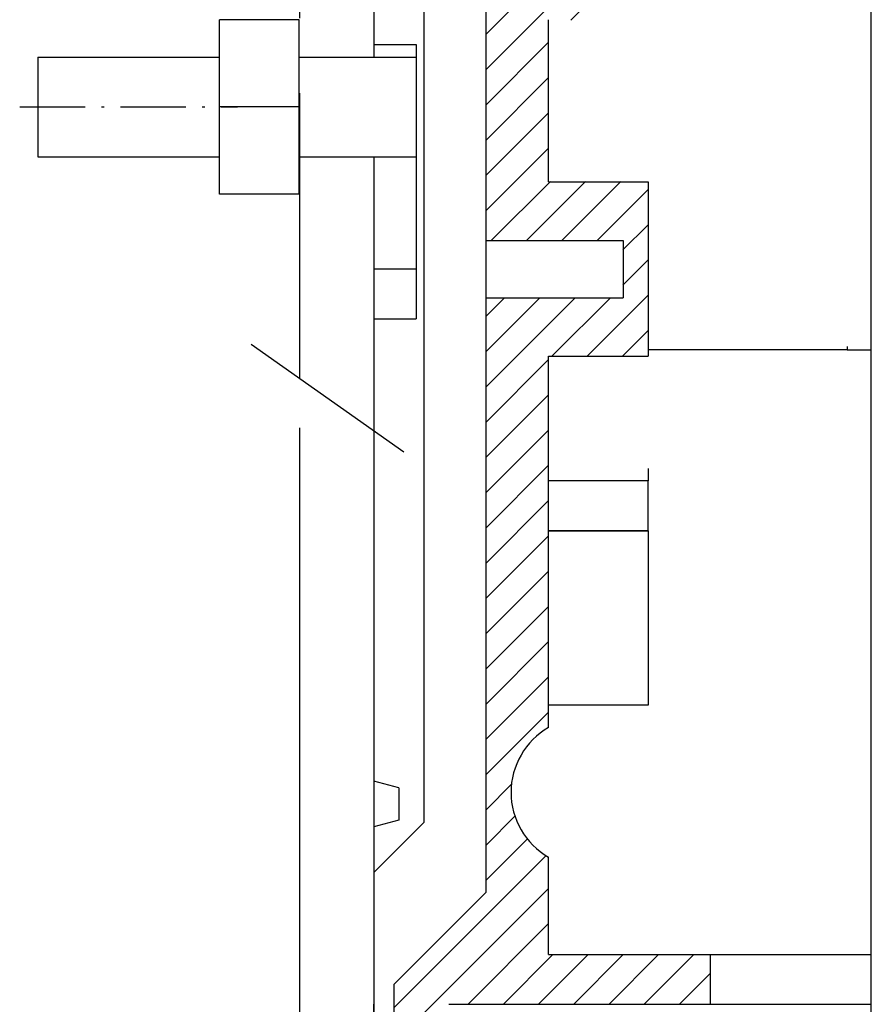
# Model space of a CAD drawing. Extents: x 5 to 853, y 364 to 762.
# Drawn here: x 214 to 248, y 538 to 578 of the extents above; entities that cross this region are included whole.
import ezdxf
from ezdxf.enums import TextEntityAlignment as Align

# ---------------------------------------------------------------- set-up
doc = ezdxf.new("R2010")
doc.units = 0
doc.linetypes.add('DASHDOT', pattern=[18.5, 12, -3, 0.5, -3])
doc.layers.get('0').update_dxf_attribs({"linetype": 'CONTINUOUS'})
doc.styles.get("Standard").update_dxf_attribs({"font": 'isocp.shx'})
doc.dimstyles.get("Standard").update_dxf_attribs({"dimtxt": 2.5, "dimasz": 2.5, "dimexe": 1.25, "dimexo": 0.625, "dimtad": 1, "dimcen": 2.5, "dimazin": 3, "dimtfac": 1, "dimtmove": 0, "dimatfit": 3})

# ---------------------------------------------------------------- blocks, each defined once
blk = doc.blocks.new('*D69')
at = {"color": 7}
for p, q in [((225.234528, 561.163742), (225.234528, 480.66217)), ((228.223092, 544.99765), (228.223092, 480.66217))]:
    blk.add_line(p, q, dxfattribs=at)
at = {"color": 7, "ltscale": 0.399913}
blk.add_line((217.226555, 482.66217), (233.223092, 482.66217), dxfattribs=at)
at = {"color": 7}
for points in [[(217.226555, 486.495499), (218.726555, 485.828842), (217.226555, 485.16217)], [(217.226555, 484.66217), (218.726555, 484.66217)], [(223.302681, 482.144531), (225.234528, 482.66217), (223.302681, 483.17981)], [(230.154946, 483.17981), (228.223092, 482.66217), (230.154946, 482.144531)]]:
    blk.add_lwpolyline(points, dxfattribs=at)
blk.add_text('3', height=2.5, dxfattribs=at).set_placement((219.726555, 484.66217), (221.89515, 484.66217), align=Align.FIT)
blk = doc.blocks.new('*D70')
at = {"color": 6}
for p, q in [((302.223092, 593.295441), (302.223092, 480.66217)), ((228.223092, 512.541916), (228.223092, 480.66217)), ((228.223092, 482.66217), (302.223092, 482.66217))]:
    blk.add_line(p, q, dxfattribs=at)
for points in [[(230.154946, 483.17981), (228.223092, 482.66217), (230.154946, 482.144531)], [(300.29124, 482.144531), (302.223092, 482.66217), (300.29124, 483.17981)]]:
    blk.add_lwpolyline(points, dxfattribs=at)
blk.add_text('A', height=3.5, dxfattribs=at).set_placement((253.730141, 484.66217), (256.766167, 484.66217), align=Align.FIT)
blk = doc.blocks.new('*D72')
at = {"color": 7}
for p, q in [((329.554968, 642.041916), (329.554968, 472.05867)), ((228.223092, 512.541916), (228.223092, 472.05867)), ((228.223092, 472.952545), (329.554968, 472.952545))]:
    blk.add_line(p, q, dxfattribs=at)
for points in [[(230.154946, 473.470184), (228.223092, 472.952545), (230.154946, 472.434906)], [(327.623118, 472.434906), (329.554968, 472.952545), (327.623118, 473.470184)]]:
    blk.add_lwpolyline(points, dxfattribs=at)
blk.add_text('101', height=2.5, dxfattribs=at).set_placement((275.136147, 474.952545), (282.641913, 474.952545), align=Align.FIT)
blk = doc.blocks.new('BLOCK508')
at = {"color": 7, "ltscale": 0.346316}
blk.add_line((-78.5, -134.853), (-78.5, -121), dxfattribs=at)
at = {"color": 7, "ltscale": 0.074875}
blk.add_line((-83, -124), (-83, -126.995), dxfattribs=at)
at = {"color": 7}
for p, q in [((-80.999, -124.16), (-80.999, -158.211)), ((-78.5, -161), (-78.5, -137.153)), ((-82.2, -164.7), (-82.2, -189)), ((-83, -189), (-83, -165.5))]:
    blk.add_line(p, q, dxfattribs=at)
at = {"color": 7, "ltscale": 0.0875}
for p, q in [((-89.2, -129.5), (-89.2, -126)), ((-86, -129.5), (-86, -126)), ((-89.2, -133), (-89.2, -129.5)), ((-86, -133), (-86, -129.5))]:
    blk.add_line(p, q, dxfattribs=at)
at = {"color": 7, "ltscale": 0.08}
for p, q in [((-86, -126), (-89.2, -126)), ((-86, -129.5), (-89.2, -129.5)), ((-86, -133), (-89.2, -133))]:
    blk.add_line(p, q, dxfattribs=at)
at = {"color": 7, "ltscale": 0.162566}
blk.add_line((-76, -132.503), (-76, -126), dxfattribs=at)
at = {"color": 7, "ltscale": 0.012625}
blk.add_line((-83, -126.995), (-83, -127.5), dxfattribs=at)
at = {"color": 7, "ltscale": 0.0425}
for p, q in [((-83, -126.995), (-81.3, -126.995)), ((-83, -136), (-81.3, -136)), ((-83, -137.995), (-81.3, -137.995))]:
    blk.add_line(p, q, dxfattribs=at)
at = {"color": 7, "ltscale": 0.275}
blk.add_line((-81.3, -126.995), (-81.3, -137.995), dxfattribs=at)
at = {"color": 7, "ltscale": 0.1175}
for p, q in [((-86, -127.5), (-81.3, -127.5)), ((-86, -131.5), (-81.3, -131.5))]:
    blk.add_line(p, q, dxfattribs=at)
at = {"color": 7, "ltscale": 0.1125}
blk.add_line((-83, -131.5), (-83, -136), dxfattribs=at)
at = {"color": 7, "ltscale": 0.1}
for p, q in [((-76, -132.503), (-72, -132.503)), ((-76, -139.503), (-72, -139.503)), ((-72, -144.5), (-76, -144.5)), ((-72, -146.5), (-76, -146.5)), ((-76, -146.5), (-72, -146.5)), ((-76, -146.5), (-72, -146.5)), ((-72, -153.5), (-76, -153.5))]:
    blk.add_line(p, q, dxfattribs=at)
at = {"color": 7, "ltscale": 0.175}
for p, q in [((-72, -132.503), (-72, -139.503)), ((-72, -146.5), (-72, -153.5))]:
    blk.add_line(p, q, dxfattribs=at)
at = {"color": 7, "ltscale": 0.0575}
for p, q in [((-78.5, -137.153), (-78.5, -134.853)), ((-73, -134.853), (-73, -137.153))]:
    blk.add_line(p, q, dxfattribs=at)
at = {"color": 7, "ltscale": 0.1375}
for p, q in [((-78.5, -134.853), (-73, -134.853)), ((-78.5, -137.153), (-73, -137.153))]:
    blk.add_line(p, q, dxfattribs=at)
at = {"color": 7, "ltscale": 0.049875}
blk.add_line((-83, -136), (-83, -137.995), dxfattribs=at)
at = {"color": 7, "ltscale": 0.463731}
blk.add_line((-83, -137.995), (-83, -156.544), dxfattribs=at)
at = {"color": 7, "ltscale": 0.19993}
blk.add_line((-64.003, -139.25), (-72, -139.25), dxfattribs=at)
at = {"color": 7, "ltscale": 0.003455}
blk.add_line((-64.003, -139.112), (-64.003, -139.25), dxfattribs=at)
at = {"color": 7, "ltscale": 0.372482}
blk.add_line((-76, -154.402), (-76, -139.503), dxfattribs=at)
at = {"color": 7, "ltscale": 0.0125}
blk.add_line((-72, -144), (-72, -144.5), dxfattribs=at)
at = {"color": 7, "ltscale": 0.05}
for p, q in [((-72, -146.5), (-72, -144.5)), ((-69.5, -165.5), (-69.5, -163.5))]:
    blk.add_line(p, q, dxfattribs=at)
at = {"color": 7, "ltscale": 0.04607}
blk.add_line((-83, -156.544), (-83, -158.387), dxfattribs=at)
at = {"color": 7, "ltscale": 0.025882}
for p, q in [((-82, -156.812), (-83, -156.544)), ((-82, -158.119), (-83, -158.387))]:
    blk.add_line(p, q, dxfattribs=at)
at = {"color": 7, "ltscale": 0.032673}
blk.add_line((-82, -156.812), (-82, -158.119), dxfattribs=at)
at = {"color": 7, "ltscale": 0.070734}
blk.add_line((-80.999, -158.211), (-83, -160.211), dxfattribs=at)
at = {"color": 7, "ltscale": 0.045614}
blk.add_line((-83, -158.387), (-83, -160.212), dxfattribs=at)
at = {"color": 7, "ltscale": 0.097548}
blk.add_line((-76, -163.5), (-76, -159.598), dxfattribs=at)
at = {"color": 7, "ltscale": 0.132219}
blk.add_line((-83, -160.211), (-83, -165.5), dxfattribs=at)
at = {"color": 7, "ltscale": 0.130815}
blk.add_line((-82.2, -164.7), (-78.5, -161), dxfattribs=at)
at = {"color": 7, "ltscale": 0.1625}
blk.add_line((-76, -163.5), (-69.5, -163.5), dxfattribs=at)
at = {"color": 7, "ltscale": 0.2625}
blk.add_line((-80, -165.5), (-69.5, -165.5), dxfattribs=at)
at = {"color": 7}
blk.add_arc((-74.5, -157), 3, 119.9997, 240.0002, dxfattribs=at)
blk = doc.blocks.new('BLOCK566')
at = {"color": 7, "ltscale": 0.10541}
blk.add_line((-80.301003, -118.484764), (-77.31955, -115.503319), dxfattribs=at)
at = {"color": 7, "ltscale": 0.05541}
blk.add_line((-80.301003, -117.070549), (-78.733765, -115.503319), dxfattribs=at)
at = {"color": 7, "ltscale": 0.00541}
blk.add_line((-80.301003, -115.656342), (-80.14798, -115.503319), dxfattribs=at)
at = {"color": 7, "ltscale": 0.104143}
blk.add_line((-79.953613, -119.551598), (-77.008003, -116.60598), dxfattribs=at)
at = {"color": 7, "ltscale": 0.079152}
blk.add_line((-79.24659, -120.258781), (-77.007843, -118.020035), dxfattribs=at)
at = {"color": 7, "ltscale": 0.03068}
blk.add_line((-75.010002, -118.850624), (-74.142242, -117.982864), dxfattribs=at)
at = {"color": 7, "ltscale": 0.03532}
for p, q in [((-75.010002, -120.264832), (-74.011002, -119.265831)), ((-75.010002, -121.679047), (-74.011002, -120.680046)), ((-75.010002, -123.093262), (-74.011002, -122.094261)), ((-73.012001, -135.237396), (-72.013, -134.238403)), ((-73.012001, -136.651611), (-72.013, -135.652603)), ((-78.487999, -157.68396), (-77.488998, -156.684967))]:
    blk.add_line(p, q, dxfattribs=at)
at = {"color": 7, "ltscale": 0.054149}
blk.add_line((-78.539558, -120.965965), (-77.008003, -119.43441), dxfattribs=at)
at = {"color": 7, "ltscale": 0.052326}
for p, q in [((-78.487999, -122.328621), (-77.008003, -120.848618)), ((-78.487999, -123.742836), (-77.008003, -122.262833)), ((-78.487999, -125.157051), (-77.008003, -123.677048))]:
    blk.add_line(p, q, dxfattribs=at)
at = {"color": 7, "ltscale": 0.158286}
blk.add_line((-78.487999, -127.985474), (-74.011002, -123.508476), dxfattribs=at)
at = {"color": 7, "ltscale": 0.09037}
blk.add_line((-78.487999, -126.571259), (-75.931938, -124.015198), dxfattribs=at)
at = {"color": 7, "ltscale": 0.038571}
blk.add_line((-75.101952, -126.013641), (-74.011002, -124.922691), dxfattribs=at)
at = {"color": 7, "ltscale": 0.087646}
for p, q in [((-78.487999, -129.399689), (-76.009003, -126.920685)), ((-78.487999, -130.813904), (-76.009003, -128.3349)), ((-78.487999, -132.228119), (-76.009003, -129.749115)), ((-78.487999, -133.642334), (-76.009003, -131.16333)), ((-78.487999, -142.127609), (-76.009003, -139.648605)), ((-78.487999, -143.541824), (-76.009003, -141.06282)), ((-78.487999, -144.956039), (-76.009003, -142.477036)), ((-78.487999, -146.370255), (-76.009003, -143.891251)), ((-78.487999, -147.78447), (-76.009003, -145.305466)), ((-78.487999, -149.198685), (-76.009003, -146.719681)), ((-78.487999, -150.612885), (-76.009003, -148.133896)), ((-78.487999, -152.0271), (-76.009003, -149.548111)), ((-78.487999, -153.441315), (-76.009003, -150.962326)), ((-78.487999, -154.85553), (-76.009003, -152.376526)), ((-78.487999, -156.269745), (-76.009003, -153.790741))]:
    blk.add_line(p, q, dxfattribs=at)
at = {"color": 7, "ltscale": 0.08374}
for p, q in [((-78.290054, -134.858597), (-75.921532, -132.490067)), ((-76.875839, -134.858597), (-74.507317, -132.490067)), ((-75.461624, -134.858597), (-73.093102, -132.490067))]:
    blk.add_line(p, q, dxfattribs=at)
at = {"color": 7, "ltscale": 0.071956}
blk.add_line((-74.047707, -134.858887), (-72.012482, -132.823669), dxfattribs=at)
at = {"color": 7, "ltscale": 0.075881}
blk.add_line((-78.488197, -139.299377), (-76.341957, -137.153137), dxfattribs=at)
at = {"color": 7, "ltscale": 0.125875}
blk.add_line((-78.487999, -140.713394), (-74.927704, -137.153107), dxfattribs=at)
at = {"color": 7, "ltscale": 0.025875}
blk.add_line((-78.487999, -137.884964), (-77.756134, -137.153107), dxfattribs=at)
at = {"color": 7, "ltscale": 0.082432}
blk.add_line((-75.845009, -139.484619), (-73.513489, -137.153107), dxfattribs=at)
at = {"color": 7, "ltscale": 0.085482}
blk.add_line((-74.430794, -139.484619), (-72.013, -137.066818), dxfattribs=at)
at = {"color": 7, "ltscale": 0.035482}
blk.add_line((-73.016579, -139.484619), (-72.013, -138.481033), dxfattribs=at)
at = {"color": 7, "ltscale": 0.040557}
blk.add_line((-78.488388, -159.098557), (-77.341263, -157.951431), dxfattribs=at)
at = {"color": 7, "ltscale": 0.057691}
blk.add_line((-78.487999, -160.51239), (-76.856262, -158.880646), dxfattribs=at)
at = {"color": 7, "ltscale": 0.215086}
blk.add_line((-82.188004, -165.626602), (-76.104454, -159.543045), dxfattribs=at)
at = {"color": 7, "ltscale": 0.218461}
blk.add_line((-82.188004, -167.040817), (-76.009003, -160.861816), dxfattribs=at)
at = {"color": 7, "ltscale": 0.114033}
blk.add_line((-79.234344, -165.501373), (-76.009003, -162.276031), dxfattribs=at)
at = {"color": 7, "ltscale": 0.070656}
for p, q in [((-77.820129, -165.501373), (-75.821686, -163.50293)), ((-76.405914, -165.501373), (-74.407471, -163.50293)), ((-74.991699, -165.501373), (-72.993256, -163.50293)), ((-73.577484, -165.501373), (-71.579048, -163.50293)), ((-72.163277, -165.501373), (-70.164833, -163.50293))]:
    blk.add_line(p, q, dxfattribs=at)
at = {"color": 7, "ltscale": 0.044267}
blk.add_line((-70.749062, -165.501373), (-69.497002, -164.249313), dxfattribs=at)
at = {"color": 7, "ltscale": 0.041861}
for p, q in [((-82.188004, -168.455032), (-81.003998, -167.271027)), ((-82.188004, -171.283447), (-81.003998, -170.099457)), ((-82.188004, -172.697662), (-81.003998, -171.513672)), ((-82.188004, -174.111877), (-81.003998, -172.927887)), ((-82.188004, -175.526093), (-81.003998, -174.342102)), ((-82.188004, -176.940308), (-81.003998, -175.756302)), ((-82.188004, -178.354523), (-81.003998, -177.170517)), ((-82.188004, -179.768738), (-81.003998, -178.584732)), ((-82.188004, -181.182953), (-81.003998, -179.998947)), ((-82.188004, -182.597168), (-81.003998, -181.413162)), ((-82.188004, -184.011383), (-81.003998, -182.827377)), ((-82.188004, -185.425583), (-81.003998, -184.241592)), ((-82.188004, -186.839798), (-81.003998, -185.655807))]:
    blk.add_line(p, q, dxfattribs=at)
at = {"color": 7, "ltscale": 0.041865}
blk.add_line((-82.187546, -169.86879), (-81.003418, -168.684662), dxfattribs=at)
at = {"color": 7, "ltscale": 0.05351}
blk.add_line((-82.188004, -188.254013), (-80.674522, -186.74054), dxfattribs=at)
at = {"color": 7, "ltscale": 0.070648}
blk.add_line((-81.521667, -189.001892), (-79.523445, -187.003677), dxfattribs=at)
at = {"color": 7, "ltscale": 0.070655}
for p, q in [((-80.107117, -189.001556), (-78.108681, -187.003128)), ((-78.692909, -189.001556), (-76.694466, -187.003128)), ((-77.278694, -189.001556), (-75.280251, -187.003128)), ((-75.864479, -189.001556), (-73.866035, -187.003128)), ((-74.450264, -189.001556), (-72.45182, -187.003128)), ((-73.036049, -189.001556), (-71.037613, -187.003128)), ((-71.621841, -189.001556), (-69.623398, -187.003128))]:
    blk.add_line(p, q, dxfattribs=at)
at = {"color": 7, "ltscale": 0.060444}
blk.add_line((-70.207626, -189.001556), (-68.498001, -187.291946), dxfattribs=at)
at = {"color": 7, "ltscale": 0.010466}
blk.add_line((-68.793709, -189.001862), (-68.497673, -188.705826), dxfattribs=at)

msp = doc.modelspace()

# ---------------------------------------------------------------- linework, layer by layer
at = {"color": 7, "linetype": 'DASHDOT'}
msp.add_line((225.235, 741.101), (225.235, 563.164), dxfattribs=at)
at = {"color": 7}
msp.add_line((248.175, 496.55), (248.175, 586.001), dxfattribs=at)
at = {"color": 7, "ltscale": 0.1}
msp.add_line((214.735, 576.042), (214.735, 572.042), dxfattribs=at)
at = {"color": 7, "ltscale": 0.182214}
for p, q in [((214.735, 576.042), (222.023, 576.042)), ((214.735, 572.042), (222.023, 572.042))]:
    msp.add_line(p, q, dxfattribs=at)
at = {"color": 7, "linetype": 'DASHDOT', "ltscale": 0.218657}
msp.add_line((214.006, 574.042), (222.752, 574.042), dxfattribs=at)
at = {"color": 7, "ltscale": 0.187516}
msp.add_line((223.294, 564.531), (229.426, 560.211), dxfattribs=at)
at = {"color": 7, "ltscale": 0.023867}
msp.add_line((247.22, 564.292), (248.175, 564.292), dxfattribs=at)
at = {"color": 7, "ltscale": 0.161296}
for p, q in [((241.723, 540.042), (248.175, 540.042)), ((241.723, 538.042), (248.175, 538.042))]:
    msp.add_line(p, q, dxfattribs=at)

# ---------------------------------------------------------------- block references
for name in ['BLOCK508', 'BLOCK566']:
    msp.add_blockref(name, (311.223, 703.542))

# ---------------------------------------------------------------- dimensions: what is measured, and where the dimension line sits
at = {"color": 0}
dim = msp.add_linear_dim(base=(329.555, 472.953), p1=(228.223, 514.542), p2=(329.555, 644.042), angle=359.9981, dimstyle='STANDARD', dxfattribs=at)
dim.commit()
dim.dimension.update_dxf_attribs({"geometry": '*D72', "text_midpoint": (278.889, 472.953), "dimtype": 160, "oblique_angle": 89.9995})
for base, p1, p2, angle, text, picture, middle in [((302.223, 482.662), (228.223, 514.542), (302.223, 595.295), 359.9981, 'A', '*D70', (255.248, 482.662)), ((225.235, 482.662), (228.223, 546.998), (225.235, 563.164), 179.999, '<GREATEROREQUAL><>', '*D69', (219.561, 482.662))]:
    dim = msp.add_linear_dim(base=base, p1=p1, p2=p2, angle=angle, text=text, dimstyle='STANDARD', dxfattribs=at)
    dim.commit()
    dim.dimension.update_dxf_attribs({"geometry": picture, "text_midpoint": middle, "dimtype": 160, "oblique_angle": 89.9995})

doc.saveas('drawing.dxf')
